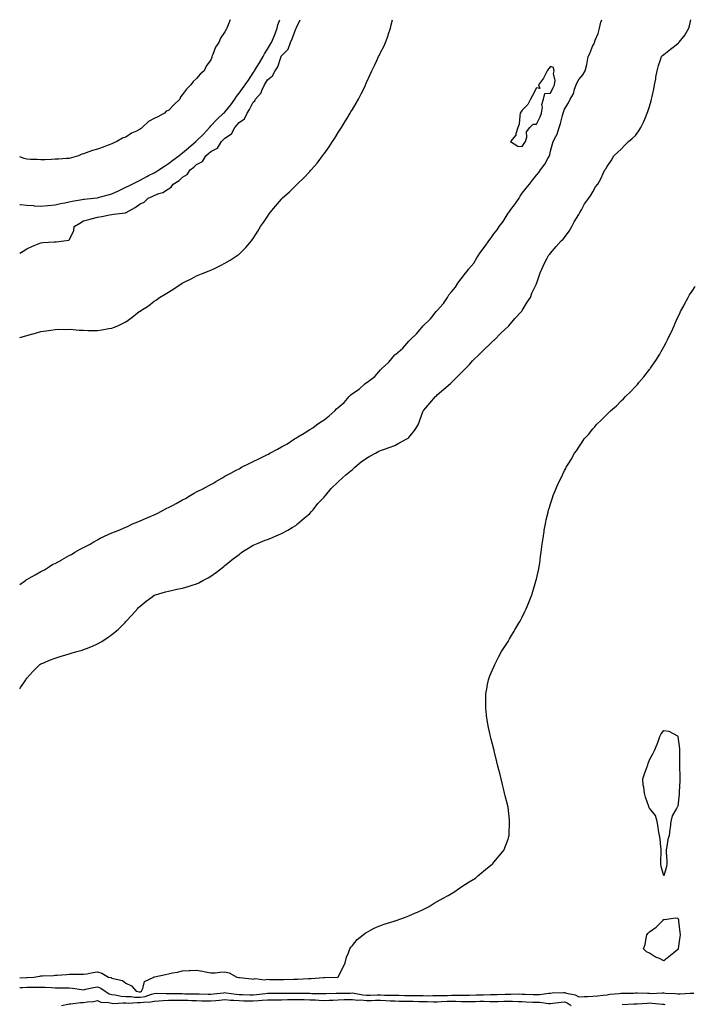
# Model space of a CAD drawing. Units: inches. Extents: x 1037123 to 1039763, y 7239818 to 7242458.
# Drawn here: x 1037123 to 1037599, y 7241763 to 7242458 of the extents above; entities that cross this region are included whole.
import ezdxf

# ---------------------------------------------------------------- set-up
doc = ezdxf.new("R2010")
doc.units = ezdxf.units.IN
doc.header["$MEASUREMENT"] = 0
doc.layers.add('Contour_10377239', color=7, linetype='Continuous', true_color=0xe46aab)

msp = doc.modelspace()

# ---------------------------------------------------------------- linework, layer by layer
at = {"layer": 'Contour_10377239'}
for points in [[(1037123, 7242327.55, 3061), (1037123.54, 7242327.41, 3061), (1037128.05, 7242327.03, 3061), (1037132.84, 7242326.71, 3061), (1037133.28, 7242326.68, 3061), (1037138.05, 7242326.37, 3061), (1037142.97, 7242326.84, 3061), (1037143.11, 7242326.85, 3061), (1037148.05, 7242327.34, 3061), (1037151.82, 7242328.14, 3061), (1037154.91, 7242328.77, 3061), (1037158.05, 7242329.43, 3061), (1037160.12, 7242329.84, 3061), (1037167.21, 7242331.08, 3061), (1037168.05, 7242331.24, 3061), (1037168.67, 7242331.3, 3061), (1037175.12, 7242331.92, 3061), (1037177.76, 7242332.2, 3061), (1037178.05, 7242332.24, 3061), (1037178.5, 7242332.37, 3061), (1037185.61, 7242334.36, 3061), (1037188.05, 7242335.05, 3061), (1037192.85, 7242337.12, 3061), (1037193.66, 7242337.54, 3061), (1037198.05, 7242339.67, 3061), (1037199.55, 7242340.42, 3061), (1037202.5, 7242341.92, 3061), (1037206.14, 7242343.84, 3061), (1037208.05, 7242344.8, 3061), (1037212.74, 7242347.23, 3061), (1037214.03, 7242347.9, 3061), (1037218.05, 7242349.97, 3061), (1037219.28, 7242350.68, 3061), (1037221.23, 7242351.92, 3061), (1037225.35, 7242354.62, 3061), (1037228.05, 7242356.41, 3061), (1037231.16, 7242358.82, 3061), (1037235.39, 7242361.92, 3061), (1037236.9, 7242363.07, 3061), (1037238.05, 7242363.87, 3061), (1037242.37, 7242367.6, 3061), (1037247.52, 7242371.92, 3061), (1037247.78, 7242372.19, 3061), (1037248.05, 7242372.42, 3061), (1037252.78, 7242377.19, 3061), (1037257.19, 7242381.92, 3061), (1037257.54, 7242382.42, 3061), (1037258.05, 7242382.96, 3061), (1037262.41, 7242387.57, 3061), (1037267.11, 7242391.92, 3061), (1037267.6, 7242392.38, 3061), (1037268.05, 7242392.76, 3061), (1037272.15, 7242397.82, 3061), (1037275, 7242401.92, 3061), (1037276.16, 7242403.81, 3061), (1037278.05, 7242406.07, 3061), (1037280.51, 7242409.46, 3061), (1037282.27, 7242411.92, 3061), (1037284.69, 7242415.28, 3061), (1037288.05, 7242420.37, 3061), (1037288.66, 7242421.31, 3061), (1037289.01, 7242421.92, 3061), (1037290.43, 7242424.3, 3061), (1037292.39, 7242427.58, 3061), (1037295.02, 7242431.92, 3061), (1037296.06, 7242433.91, 3061), (1037298.05, 7242437.07, 3061), (1037299.85, 7242440.12, 3061), (1037300.86, 7242441.92, 3061), (1037302.99, 7242446.86, 3061), (1037303.03, 7242446.94, 3061), (1037304.94, 7242451.92, 3061), (1037305.51, 7242454.46, 3061), (1037306.79, 7242458, 3061)], [(1037123, 7242233.5, 3059), (1037125.69, 7242234.29, 3059), (1037128.05, 7242235.09, 3059), (1037132.37, 7242236.23, 3059), (1037133.46, 7242236.51, 3059), (1037138.05, 7242237.77, 3059), (1037141.62, 7242238.34, 3059), (1037144.94, 7242238.8, 3059), (1037148.05, 7242239.3, 3059), (1037150.59, 7242239.39, 3059), (1037155.41, 7242239.28, 3059), (1037158.05, 7242239.36, 3059), (1037160.75, 7242239.22, 3059), (1037164.96, 7242238.84, 3059), (1037168.05, 7242238.7, 3059), (1037171.35, 7242238.63, 3059), (1037174.67, 7242238.54, 3059), (1037178.05, 7242238.47, 3059), (1037181.08, 7242238.89, 3059), (1037185.96, 7242239.83, 3059), (1037188.05, 7242240.14, 3059), (1037189.38, 7242240.6, 3059), (1037192.27, 7242241.92, 3059), (1037196.23, 7242243.73, 3059), (1037198.05, 7242244.76, 3059), (1037202.31, 7242247.66, 3059), (1037207.54, 7242251.92, 3059), (1037207.84, 7242252.13, 3059), (1037208.05, 7242252.28, 3059), (1037209.1, 7242252.97, 3059), (1037213.93, 7242256.05, 3059), (1037218.05, 7242259.13, 3059), (1037219.71, 7242260.26, 3059), (1037221.76, 7242261.92, 3059), (1037225.8, 7242264.17, 3059), (1037228.05, 7242265.68, 3059), (1037231.96, 7242268, 3059), (1037237.91, 7242271.92, 3059), (1037238.01, 7242271.97, 3059), (1037238.05, 7242272, 3059), (1037238.21, 7242272.08, 3059), (1037244.65, 7242275.31, 3059), (1037248.05, 7242277.03, 3059), (1037251.49, 7242278.47, 3059), (1037256.9, 7242280.76, 3059), (1037258.05, 7242281.25, 3059), (1037258.52, 7242281.44, 3059), (1037259.61, 7242281.92, 3059), (1037265.39, 7242284.59, 3059), (1037268.05, 7242285.97, 3059), (1037271.82, 7242288.16, 3059), (1037277.44, 7242291.92, 3059), (1037277.78, 7242292.19, 3059), (1037278.05, 7242292.46, 3059), (1037282.76, 7242297.21, 3059), (1037286.9, 7242301.92, 3059), (1037287.37, 7242302.59, 3059), (1037288.05, 7242303.6, 3059), (1037291.31, 7242308.66, 3059), (1037293.26, 7242311.92, 3059), (1037295.22, 7242314.75, 3059), (1037298.05, 7242319.1, 3059), (1037299.18, 7242320.8, 3059), (1037299.87, 7242321.92, 3059), (1037303.77, 7242326.21, 3059), (1037308.05, 7242331.34, 3059), (1037308.3, 7242331.66, 3059), (1037308.52, 7242331.92, 3059), (1037313.54, 7242336.42, 3059), (1037318.05, 7242340.96, 3059), (1037318.54, 7242341.44, 3059), (1037318.95, 7242341.92, 3059), (1037323.75, 7242346.23, 3059), (1037328.05, 7242350.85, 3059), (1037328.58, 7242351.4, 3059), (1037328.97, 7242351.92, 3059), (1037333.17, 7242356.8, 3059), (1037333.83, 7242357.7, 3059), (1037337.03, 7242361.92, 3059), (1037337.46, 7242362.5, 3059), (1037338.05, 7242363.33, 3059), (1037341.66, 7242368.31, 3059), (1037343.99, 7242371.92, 3059), (1037345.59, 7242374.37, 3059), (1037348.05, 7242378.41, 3059), (1037349.48, 7242380.5, 3059), (1037350.32, 7242381.92, 3059), (1037353.32, 7242386.65, 3059), (1037354.1, 7242387.97, 3059), (1037356.47, 7242391.92, 3059), (1037357.05, 7242392.93, 3059), (1037358.05, 7242394.69, 3059), (1037360.86, 7242399.12, 3059), (1037362.5, 7242401.92, 3059), (1037364.36, 7242405.62, 3059), (1037366.82, 7242410.69, 3059), (1037367.42, 7242411.92, 3059), (1037367.58, 7242412.39, 3059), (1037368.05, 7242413.58, 3059), (1037370.65, 7242419.32, 3059), (1037371.9, 7242421.92, 3059), (1037373.89, 7242426.09, 3059), (1037375.37, 7242429.24, 3059), (1037376.64, 7242431.92, 3059), (1037377.13, 7242432.84, 3059), (1037378.05, 7242434.82, 3059), (1037380.47, 7242439.5, 3059), (1037381.47, 7242441.92, 3059), (1037383.25, 7242446.73, 3059), (1037383.38, 7242447.25, 3059), (1037384.89, 7242451.92, 3059), (1037385.57, 7242454.39, 3059), (1037386.43, 7242458, 3059)], [(1037123, 7242059.17, 3058), (1037127.07, 7242061.92, 3058), (1037127.62, 7242062.36, 3058), (1037128.05, 7242062.61, 3058), (1037129.69, 7242063.56, 3058), (1037133.91, 7242066.06, 3058), (1037138.05, 7242068.34, 3058), (1037140.43, 7242069.54, 3058), (1037144.09, 7242071.92, 3058), (1037146.53, 7242073.44, 3058), (1037148.05, 7242074.09, 3058), (1037152.85, 7242076.71, 3058), (1037153.11, 7242076.86, 3058), (1037158.05, 7242079.56, 3058), (1037159.61, 7242080.36, 3058), (1037162, 7242081.92, 3058), (1037165.8, 7242084.16, 3058), (1037168.05, 7242085.21, 3058), (1037172.44, 7242087.54, 3058), (1037175.45, 7242089.33, 3058), (1037178.05, 7242090.83, 3058), (1037178.79, 7242091.18, 3058), (1037179.98, 7242091.92, 3058), (1037185.43, 7242094.54, 3058), (1037188.05, 7242095.55, 3058), (1037192.6, 7242097.36, 3058), (1037194.24, 7242098.12, 3058), (1037198.05, 7242099.77, 3058), (1037199.61, 7242100.36, 3058), (1037202.66, 7242101.92, 3058), (1037206.43, 7242103.54, 3058), (1037208.05, 7242104.2, 3058), (1037211.88, 7242105.74, 3058), (1037213.58, 7242106.38, 3058), (1037218.05, 7242108.37, 3058), (1037220.53, 7242109.45, 3058), (1037224.85, 7242111.92, 3058), (1037226.96, 7242113.01, 3058), (1037228.05, 7242113.53, 3058), (1037231.39, 7242115.26, 3058), (1037233.62, 7242116.36, 3058), (1037238.05, 7242118.88, 3058), (1037240.06, 7242119.92, 3058), (1037243.34, 7242121.92, 3058), (1037246.35, 7242123.61, 3058), (1037248.05, 7242124.55, 3058), (1037252.91, 7242127.06, 3058), (1037253.54, 7242127.41, 3058), (1037258.05, 7242129.88, 3058), (1037259.42, 7242130.56, 3058), (1037261.59, 7242131.92, 3058), (1037265.73, 7242134.25, 3058), (1037268.05, 7242135.56, 3058), (1037272.23, 7242137.75, 3058), (1037275.94, 7242139.81, 3058), (1037278.05, 7242140.96, 3058), (1037278.69, 7242141.27, 3058), (1037279.77, 7242141.92, 3058), (1037285.26, 7242144.7, 3058), (1037288.05, 7242146.08, 3058), (1037292.03, 7242147.94, 3058), (1037296.17, 7242150.04, 3058), (1037298.05, 7242150.97, 3058), (1037298.69, 7242151.29, 3058), (1037299.67, 7242151.92, 3058), (1037305.14, 7242154.83, 3058), (1037308.05, 7242156.34, 3058), (1037311.68, 7242158.29, 3058), (1037317.15, 7242161.92, 3058), (1037317.7, 7242162.28, 3058), (1037318.05, 7242162.47, 3058), (1037319.48, 7242163.34, 3058), (1037323.93, 7242166.04, 3058), (1037328.05, 7242168.7, 3058), (1037330.08, 7242169.88, 3058), (1037332.72, 7242171.92, 3058), (1037335.86, 7242174.1, 3058), (1037338.05, 7242175.56, 3058), (1037341.78, 7242178.2, 3058), (1037345.63, 7242181.92, 3058), (1037346.84, 7242183.13, 3058), (1037348.05, 7242184.18, 3058), (1037352.19, 7242187.79, 3058), (1037355.73, 7242191.92, 3058), (1037356.88, 7242193.1, 3058), (1037358.05, 7242194.02, 3058), (1037362.85, 7242197.13, 3058), (1037366.9, 7242200.77, 3058), (1037368.05, 7242201.78, 3058), (1037368.13, 7242201.84, 3058), (1037368.21, 7242201.92, 3058), (1037373.83, 7242206.15, 3058), (1037378.05, 7242210.86, 3058), (1037378.6, 7242211.36, 3058), (1037379.07, 7242211.92, 3058), (1037383.81, 7242216.16, 3058), (1037388.05, 7242221.26, 3058), (1037388.4, 7242221.58, 3058), (1037388.67, 7242221.92, 3058), (1037393.79, 7242226.17, 3058), (1037398.05, 7242231.07, 3058), (1037398.5, 7242231.48, 3058), (1037398.85, 7242231.92, 3058), (1037403.58, 7242236.4, 3058), (1037408.05, 7242241.88, 3058), (1037408.09, 7242241.92, 3058), (1037413.17, 7242246.79, 3058), (1037414.14, 7242248, 3058), (1037417.35, 7242251.92, 3058), (1037417.66, 7242252.31, 3058), (1037418.05, 7242252.68, 3058), (1037422.37, 7242257.6, 3058), (1037425.16, 7242261.92, 3058), (1037426.31, 7242263.65, 3058), (1037428.05, 7242265.85, 3058), (1037430.86, 7242269.11, 3058), (1037432.62, 7242271.92, 3058), (1037434.91, 7242275.06, 3058), (1037438.05, 7242279.13, 3058), (1037439.38, 7242280.59, 3058), (1037440.16, 7242281.92, 3058), (1037443.83, 7242286.14, 3058), (1037446.1, 7242289.96, 3058), (1037447.35, 7242291.92, 3058), (1037447.6, 7242292.37, 3058), (1037448.05, 7242293.25, 3058), (1037451.88, 7242298.08, 3058), (1037454.42, 7242301.92, 3058), (1037456.12, 7242303.85, 3058), (1037458.05, 7242306.88, 3058), (1037460.39, 7242309.58, 3058), (1037461.86, 7242311.92, 3058), (1037464.5, 7242315.47, 3058), (1037468.05, 7242321.29, 3058), (1037468.34, 7242321.63, 3058), (1037468.52, 7242321.92, 3058), (1037470.02, 7242323.89, 3058), (1037472.66, 7242327.31, 3058), (1037475.86, 7242331.92, 3058), (1037476.66, 7242333.3, 3058), (1037478.05, 7242335.4, 3058), (1037480.94, 7242339.03, 3058), (1037483.21, 7242341.92, 3058), (1037485.35, 7242344.61, 3058), (1037488.05, 7242348.19, 3058), (1037489.75, 7242350.21, 3058), (1037491.04, 7242351.92, 3058), (1037493.99, 7242355.98, 3058), (1037496.16, 7242360.04, 3058), (1037497.27, 7242361.92, 3058), (1037497.48, 7242362.49, 3058), (1037498.05, 7242365.15, 3058), (1037499.53, 7242370.44, 3058), (1037499.98, 7242371.92, 3058), (1037501.74, 7242375.62, 3058), (1037502.72, 7242377.26, 3058), (1037504.18, 7242381.92, 3058), (1037505.16, 7242384.8, 3058), (1037506.59, 7242390.46, 3058), (1037507.03, 7242391.92, 3058), (1037507.31, 7242392.66, 3058), (1037508.05, 7242394.85, 3058), (1037510.78, 7242399.19, 3058), (1037511.88, 7242401.92, 3058), (1037514.22, 7242405.74, 3058), (1037514.98, 7242408.84, 3058), (1037516.16, 7242411.92, 3058), (1037516.72, 7242413.26, 3058), (1037518.05, 7242415.79, 3058), (1037521, 7242418.96, 3058), (1037522.58, 7242421.92, 3058), (1037523.66, 7242426.32, 3058), (1037523.85, 7242427.73, 3058), (1037524.73, 7242431.92, 3058), (1037525.8, 7242434.18, 3058), (1037528.05, 7242439.76, 3058), (1037528.91, 7242441.05, 3058), (1037529.16, 7242441.92, 3058), (1037529.71, 7242443.58, 3058), (1037531.74, 7242448.24, 3058), (1037532.64, 7242451.92, 3058), (1037533.66, 7242456.32, 3058), (1037534.34, 7242458, 3058)], [(1037123, 7241985.58, 3057), (1037123.58, 7241986.39, 3057), (1037125.84, 7241989.72, 3057), (1037127.37, 7241991.92, 3057), (1037127.62, 7241992.34, 3057), (1037128.05, 7241992.99, 3057), (1037132.27, 7241997.71, 3057), (1037136.51, 7242001.92, 3057), (1037137.29, 7242002.68, 3057), (1037138.05, 7242003.15, 3057), (1037140.12, 7242003.98, 3057), (1037144.16, 7242005.8, 3057), (1037148.05, 7242007.14, 3057), (1037151.66, 7242008.31, 3057), (1037155.65, 7242009.51, 3057), (1037158.05, 7242010.27, 3057), (1037159.34, 7242010.64, 3057), (1037163.3, 7242011.92, 3057), (1037167.07, 7242012.9, 3057), (1037168.05, 7242013.19, 3057), (1037170.16, 7242014.03, 3057), (1037174.42, 7242015.56, 3057), (1037178.05, 7242017.25, 3057), (1037181.1, 7242018.88, 3057), (1037185.47, 7242021.92, 3057), (1037187.01, 7242022.96, 3057), (1037188.05, 7242023.79, 3057), (1037192.52, 7242027.46, 3057), (1037197.13, 7242031.92, 3057), (1037197.58, 7242032.4, 3057), (1037198.05, 7242032.96, 3057), (1037202.33, 7242037.64, 3057), (1037206.16, 7242041.92, 3057), (1037207.05, 7242042.91, 3057), (1037208.05, 7242043.95, 3057), (1037212.46, 7242047.51, 3057), (1037216.62, 7242050.49, 3057), (1037218.05, 7242051.54, 3057), (1037218.3, 7242051.67, 3057), (1037218.95, 7242051.92, 3057), (1037225.96, 7242054.02, 3057), (1037228.05, 7242054.47, 3057), (1037231.27, 7242055.13, 3057), (1037234.14, 7242055.83, 3057), (1037238.05, 7242056.57, 3057), (1037242.09, 7242057.87, 3057), (1037244.83, 7242058.7, 3057), (1037248.05, 7242059.7, 3057), (1037249.53, 7242060.44, 3057), (1037252.31, 7242061.92, 3057), (1037256.08, 7242063.9, 3057), (1037258.05, 7242064.96, 3057), (1037262.05, 7242067.92, 3057), (1037267.21, 7242071.92, 3057), (1037267.68, 7242072.29, 3057), (1037268.05, 7242072.55, 3057), (1037271.23, 7242075.1, 3057), (1037273.25, 7242076.72, 3057), (1037278.05, 7242080.48, 3057), (1037278.87, 7242081.1, 3057), (1037279.92, 7242081.92, 3057), (1037284.83, 7242085.13, 3057), (1037288.05, 7242086.92, 3057), (1037291.59, 7242088.38, 3057), (1037296.55, 7242090.41, 3057), (1037298.05, 7242091.03, 3057), (1037298.71, 7242091.27, 3057), (1037300.34, 7242091.92, 3057), (1037305.8, 7242094.16, 3057), (1037308.05, 7242095.2, 3057), (1037312.37, 7242097.61, 3057), (1037315.51, 7242099.38, 3057), (1037318.05, 7242100.8, 3057), (1037318.66, 7242101.3, 3057), (1037319.38, 7242101.92, 3057), (1037323.93, 7242106.04, 3057), (1037328.05, 7242109.38, 3057), (1037329.28, 7242110.69, 3057), (1037330.41, 7242111.92, 3057), (1037333.67, 7242116.29, 3057), (1037338.05, 7242120.92, 3057), (1037338.52, 7242121.45, 3057), (1037338.99, 7242121.92, 3057), (1037343.07, 7242126.9, 3057), (1037348.05, 7242131.71, 3057), (1037348.15, 7242131.81, 3057), (1037348.28, 7242131.92, 3057), (1037353.36, 7242136.62, 3057), (1037358.05, 7242140.37, 3057), (1037358.87, 7242141.11, 3057), (1037359.85, 7242141.92, 3057), (1037364.26, 7242145.71, 3057), (1037368.05, 7242148.27, 3057), (1037370.3, 7242149.68, 3057), (1037374.3, 7242151.92, 3057), (1037376.7, 7242153.27, 3057), (1037378.05, 7242153.74, 3057), (1037380.88, 7242154.75, 3057), (1037384.01, 7242155.97, 3057), (1037388.05, 7242157.28, 3057), (1037391, 7242158.97, 3057), (1037396.49, 7242161.92, 3057), (1037397.42, 7242162.54, 3057), (1037398.05, 7242163.04, 3057), (1037401.94, 7242168.02, 3057), (1037404.51, 7242171.92, 3057), (1037405.43, 7242174.55, 3057), (1037408.05, 7242181.8, 3057), (1037408.09, 7242181.89, 3057), (1037408.11, 7242181.92, 3057), (1037408.46, 7242182.33, 3057), (1037412.68, 7242187.28, 3057), (1037416.9, 7242191.92, 3057), (1037417.48, 7242192.49, 3057), (1037418.05, 7242193.05, 3057), (1037422.76, 7242197.22, 3057), (1037427.29, 7242201.16, 3057), (1037428.05, 7242201.82, 3057), (1037428.11, 7242201.86, 3057), (1037428.17, 7242201.92, 3057), (1037433.13, 7242206.83, 3057), (1037438.05, 7242211.75, 3057), (1037438.13, 7242211.83, 3057), (1037438.23, 7242211.92, 3057), (1037440.75, 7242214.62, 3057), (1037442.97, 7242217, 3057), (1037447.84, 7242221.92, 3057), (1037447.93, 7242222.04, 3057), (1037448.05, 7242222.14, 3057), (1037453.03, 7242226.93, 3057), (1037453.44, 7242227.3, 3057), (1037458.05, 7242231.6, 3057), (1037458.23, 7242231.75, 3057), (1037458.4, 7242231.92, 3057), (1037463.21, 7242236.77, 3057), (1037468.05, 7242241.4, 3057), (1037468.32, 7242241.65, 3057), (1037468.64, 7242241.92, 3057), (1037471.96, 7242245.84, 3057), (1037472.95, 7242247.01, 3057), (1037477.58, 7242251.92, 3057), (1037477.76, 7242252.22, 3057), (1037478.05, 7242252.73, 3057), (1037481.47, 7242258.49, 3057), (1037483.85, 7242261.92, 3057), (1037484.98, 7242265, 3057), (1037488.05, 7242271.56, 3057), (1037488.17, 7242271.81, 3057), (1037488.23, 7242271.92, 3057), (1037488.32, 7242272.19, 3057), (1037490.76, 7242279.21, 3057), (1037491.92, 7242281.92, 3057), (1037493.89, 7242286.08, 3057), (1037495.76, 7242289.63, 3057), (1037496.92, 7242291.92, 3057), (1037497.48, 7242292.5, 3057), (1037498.05, 7242293.21, 3057), (1037502.09, 7242297.87, 3057), (1037505.69, 7242301.92, 3057), (1037506.92, 7242303.06, 3057), (1037508.05, 7242304.2, 3057), (1037511.19, 7242308.78, 3057), (1037513.15, 7242311.92, 3057), (1037514.77, 7242315.21, 3057), (1037518.05, 7242320.4, 3057), (1037518.56, 7242321.4, 3057), (1037518.87, 7242321.92, 3057), (1037519.94, 7242323.82, 3057), (1037522.03, 7242327.93, 3057), (1037525.1, 7242331.92, 3057), (1037526.25, 7242333.72, 3057), (1037528.05, 7242336.42, 3057), (1037529.96, 7242340.01, 3057), (1037531.6, 7242341.92, 3057), (1037533.79, 7242346.19, 3057), (1037535.04, 7242348.92, 3057), (1037536.49, 7242351.92, 3057), (1037537.19, 7242352.77, 3057), (1037538.05, 7242354.38, 3057), (1037541.12, 7242358.86, 3057), (1037542.87, 7242361.92, 3057), (1037545.57, 7242364.4, 3057), (1037548.05, 7242366.58, 3057), (1037550.67, 7242369.3, 3057), (1037553.13, 7242371.92, 3057), (1037555.82, 7242374.15, 3057), (1037558.05, 7242376.28, 3057), (1037560.41, 7242379.55, 3057), (1037561.84, 7242381.92, 3057), (1037563.89, 7242386.08, 3057), (1037565.12, 7242388.99, 3057), (1037566.45, 7242391.92, 3057), (1037566.88, 7242393.09, 3057), (1037568.05, 7242396.73, 3057), (1037569.18, 7242400.79, 3057), (1037569.46, 7242401.92, 3057), (1037569.83, 7242403.71, 3057), (1037570.96, 7242409.02, 3057), (1037571.57, 7242411.92, 3057), (1037572.39, 7242416.25, 3057), (1037572.58, 7242417.38, 3057), (1037573.46, 7242421.92, 3057), (1037574.4, 7242425.57, 3057), (1037575.8, 7242429.68, 3057), (1037576.47, 7242431.92, 3057), (1037577.15, 7242432.82, 3057), (1037578.05, 7242433.52, 3057), (1037582.82, 7242437.15, 3057), (1037584.77, 7242438.64, 3057), (1037588.05, 7242441.14, 3057), (1037588.44, 7242441.53, 3057), (1037588.79, 7242441.92, 3057), (1037592.46, 7242446.34, 3057), (1037593.01, 7242446.96, 3057), (1037595.9, 7242451.92, 3057), (1037596.33, 7242453.64, 3057), (1037597.18, 7242458, 3057)], [(1037123, 7242293.24, 3060), (1037125.35, 7242294.62, 3060), (1037128.05, 7242296.11, 3060), (1037132, 7242297.98, 3060), (1037135.63, 7242299.49, 3060), (1037138.05, 7242300.55, 3060), (1037139.38, 7242300.59, 3060), (1037147.29, 7242301.17, 3060), (1037148.05, 7242301.19, 3060), (1037148.75, 7242301.22, 3060), (1037154.24, 7242301.92, 3060), (1037157.74, 7242302.23, 3060), (1037158.05, 7242302.47, 3060), (1037161.17, 7242308.8, 3060), (1037161.57, 7242311.92, 3060), (1037165.59, 7242314.39, 3060), (1037168.05, 7242315.86, 3060), (1037172.8, 7242317.17, 3060), (1037173.46, 7242317.32, 3060), (1037178.05, 7242318.49, 3060), (1037181.02, 7242318.95, 3060), (1037186.39, 7242320.26, 3060), (1037188.05, 7242320.55, 3060), (1037189.38, 7242320.59, 3060), (1037197.87, 7242321.73, 3060), (1037198.05, 7242321.74, 3060), (1037198.15, 7242321.81, 3060), (1037198.23, 7242321.92, 3060), (1037204.59, 7242325.38, 3060), (1037208.05, 7242327.92, 3060), (1037210.9, 7242329.08, 3060), (1037213.67, 7242331.92, 3060), (1037216.72, 7242333.25, 3060), (1037218.05, 7242333.94, 3060), (1037221.41, 7242335.29, 3060), (1037224.05, 7242335.93, 3060), (1037228.05, 7242338.66, 3060), (1037230.12, 7242339.84, 3060), (1037231.53, 7242341.92, 3060), (1037235.57, 7242344.4, 3060), (1037238.05, 7242346.69, 3060), (1037241.39, 7242348.58, 3060), (1037243.48, 7242351.92, 3060), (1037246.12, 7242353.85, 3060), (1037248.05, 7242355.67, 3060), (1037252.07, 7242357.91, 3060), (1037254.5, 7242361.92, 3060), (1037256.45, 7242363.51, 3060), (1037258.05, 7242364.92, 3060), (1037262.66, 7242367.31, 3060), (1037265.69, 7242371.92, 3060), (1037266.84, 7242373.12, 3060), (1037268.05, 7242374.37, 3060), (1037272.64, 7242377.32, 3060), (1037275, 7242381.92, 3060), (1037276.47, 7242383.5, 3060), (1037278.05, 7242385.33, 3060), (1037281.96, 7242388.01, 3060), (1037283.71, 7242391.92, 3060), (1037285.41, 7242394.56, 3060), (1037288.05, 7242399.86, 3060), (1037289.24, 7242400.74, 3060), (1037289.73, 7242401.92, 3060), (1037293.58, 7242406.39, 3060), (1037294.05, 7242407.92, 3060), (1037295.9, 7242411.92, 3060), (1037296.72, 7242413.25, 3060), (1037298.05, 7242415.6, 3060), (1037301.59, 7242418.38, 3060), (1037303.44, 7242421.92, 3060), (1037305.32, 7242424.65, 3060), (1037307.48, 7242431.34, 3060), (1037307.74, 7242431.92, 3060), (1037307.85, 7242432.13, 3060), (1037308.05, 7242432.49, 3060), (1037312.7, 7242437.27, 3060), (1037314.38, 7242441.92, 3060), (1037315.45, 7242444.51, 3060), (1037318.05, 7242451.45, 3060), (1037318.28, 7242451.69, 3060), (1037318.36, 7242451.92, 3060), (1037318.56, 7242452.43, 3060), (1037321.08, 7242458, 3060)], [(1037271.82, 7242458, 3061), (1037270.41, 7242454.29, 3061), (1037269.26, 7242451.92, 3061), (1037268.81, 7242451.15, 3061), (1037268.05, 7242449.32, 3061), (1037264.89, 7242445.07, 3061), (1037263.81, 7242441.92, 3061), (1037261.31, 7242438.66, 3061), (1037259.57, 7242433.44, 3061), (1037258.87, 7242431.92, 3061), (1037258.67, 7242431.3, 3061), (1037258.05, 7242429.69, 3061), (1037254.85, 7242425.11, 3061), (1037253.28, 7242421.92, 3061), (1037250.55, 7242419.43, 3061), (1037248.05, 7242416.42, 3061), (1037245.61, 7242414.35, 3061), (1037243.95, 7242411.92, 3061), (1037240.94, 7242409.03, 3061), (1037238.05, 7242405.18, 3061), (1037236.53, 7242403.44, 3061), (1037236.08, 7242401.92, 3061), (1037232.03, 7242397.94, 3061), (1037228.05, 7242393.95, 3061), (1037226.53, 7242393.44, 3061), (1037225.26, 7242391.92, 3061), (1037220.59, 7242389.38, 3061), (1037218.05, 7242388.28, 3061), (1037213.91, 7242386.06, 3061), (1037209.65, 7242381.92, 3061), (1037208.85, 7242381.12, 3061), (1037208.05, 7242380.67, 3061), (1037205.49, 7242379.36, 3061), (1037202.11, 7242377.86, 3061), (1037198.05, 7242375.11, 3061), (1037195.75, 7242374.23, 3061), (1037191.6, 7242371.92, 3061), (1037189.09, 7242370.88, 3061), (1037188.05, 7242370.43, 3061), (1037185.61, 7242369.49, 3061), (1037181.9, 7242368.06, 3061), (1037178.05, 7242366.55, 3061), (1037174.42, 7242365.56, 3061), (1037170.04, 7242363.9, 3061), (1037168.05, 7242363.27, 3061), (1037167, 7242362.98, 3061), (1037164.61, 7242361.92, 3061), (1037159.55, 7242360.42, 3061), (1037158.05, 7242360.07, 3061)], [(1037158.05, 7242360.07, 3061), (1037156.08, 7242359.95, 3061), (1037150.39, 7242359.58, 3061), (1037148.05, 7242359.42, 3061), (1037145.49, 7242359.36, 3061), (1037140.82, 7242359.15, 3061), (1037138.05, 7242359.08, 3061), (1037135.34, 7242359.2, 3061), (1037130.61, 7242359.37, 3061), (1037128.05, 7242359.48, 3061), (1037126.14, 7242360.01, 3061), (1037123, 7242361.1, 3061)], [(1037123, 7241781.36, 3056), (1037127.8, 7241781.67, 3056), (1037128.05, 7241781.68, 3056), (1037128.28, 7241781.69, 3056), (1037132.93, 7241781.92, 3056), (1037137.29, 7241782.69, 3056), (1037138.05, 7241782.87, 3056), (1037139.1, 7241782.96, 3056), (1037146.8, 7241783.17, 3056), (1037148.05, 7241783.32, 3056), (1037149.55, 7241783.42, 3056), (1037156.06, 7241783.91, 3056), (1037158.05, 7241784.06, 3056), (1037160.24, 7241784.1, 3056), (1037166.02, 7241783.96, 3056), (1037168.05, 7241784.01, 3056), (1037170.45, 7241784.31, 3056), (1037174.73, 7241785.25, 3056), (1037178.05, 7241785.58, 3056), (1037180.94, 7241784.82, 3056), (1037185.71, 7241781.92, 3056), (1037187.68, 7241781.56, 3056), (1037188.05, 7241781.3, 3056), (1037189.09, 7241780.88, 3056), (1037195.61, 7241779.48, 3056), (1037198.05, 7241777.65, 3056), (1037201.98, 7241775.86, 3056), (1037205.26, 7241771.92, 3056), (1037207.76, 7241771.62, 3056), (1037208.05, 7241771.61, 3056), (1037208.32, 7241771.66, 3056), (1037209.05, 7241771.92, 3056), (1037210.12, 7241773.99, 3056), (1037211.23, 7241778.75, 3056), (1037217.87, 7241781.92, 3056), (1037217.95, 7241782.03, 3056), (1037218.05, 7241782.1, 3056), (1037218.28, 7241782.14, 3056), (1037226.12, 7241783.84, 3056), (1037228.05, 7241784.32, 3056), (1037231.08, 7241784.95, 3056), (1037234.46, 7241785.51, 3056), (1037238.05, 7241786.31, 3056), (1037242.72, 7241786.59, 3056), (1037243.38, 7241786.59, 3056), (1037248.05, 7241786.91, 3056), (1037252.23, 7241786.1, 3056), (1037254.34, 7241785.63, 3056), (1037258.05, 7241784.86, 3056), (1037261.1, 7241784.97, 3056), (1037264.44, 7241785.53, 3056), (1037268.05, 7241785.63, 3056), (1037271.12, 7241785, 3056), (1037276.51, 7241781.92, 3056), (1037277.87, 7241781.73, 3056), (1037278.05, 7241781.66, 3056), (1037278.36, 7241781.62, 3056), (1037286.86, 7241780.73, 3056), (1037288.05, 7241780.54, 3056), (1037289.12, 7241780.86, 3056), (1037296.25, 7241780.13, 3056), (1037298.05, 7241780.41, 3056), (1037299.59, 7241780.38, 3056), (1037306.41, 7241780.28, 3056), (1037308.05, 7241780.25, 3056), (1037309.69, 7241780.28, 3056), (1037316.59, 7241780.46, 3056), (1037318.05, 7241780.48, 3056), (1037319.46, 7241780.51, 3056), (1037327, 7241780.88, 3056), (1037328.05, 7241780.89, 3056), (1037329.05, 7241780.91, 3056), (1037337.72, 7241781.6, 3056), (1037338.05, 7241781.61, 3056), (1037338.34, 7241781.62, 3056), (1037347.72, 7241781.92, 3056), (1037347.97, 7241782.01, 3056), (1037348.05, 7241782.08, 3056), (1037351.37, 7241788.59, 3056), (1037352.95, 7241791.92, 3056), (1037353.99, 7241795.99, 3056), (1037355.28, 7241799.16, 3056), (1037356.19, 7241801.92, 3056), (1037356.94, 7241803.03, 3056), (1037358.05, 7241804.22, 3056), (1037361.47, 7241808.5, 3056), (1037365.75, 7241811.92, 3056), (1037367.03, 7241812.95, 3056), (1037368.05, 7241813.55, 3056), (1037371.45, 7241815.31, 3056), (1037373.5, 7241816.46, 3056), (1037378.05, 7241818.5, 3056), (1037380.59, 7241819.37, 3056), (1037387.64, 7241821.51, 3056), (1037388.05, 7241821.65, 3056), (1037388.26, 7241821.71, 3056), (1037388.95, 7241821.92, 3056), (1037395.69, 7241824.28, 3056), (1037398.05, 7241825.14, 3056), (1037402.68, 7241827.28, 3056), (1037403.97, 7241827.85, 3056), (1037408.05, 7241829.66, 3056), (1037409.51, 7241830.46, 3056), (1037412.35, 7241831.92, 3056), (1037415.92, 7241834.06, 3056), (1037418.05, 7241835.23, 3056), (1037422.25, 7241837.72, 3056), (1037425.82, 7241839.69, 3056), (1037428.05, 7241840.95, 3056), (1037428.67, 7241841.3, 3056), (1037429.79, 7241841.92, 3056), (1037434.61, 7241845.36, 3056), (1037438.05, 7241847.63, 3056), (1037440.67, 7241849.3, 3056), (1037444.98, 7241851.92, 3056), (1037446.62, 7241853.36, 3056), (1037448.05, 7241854.57, 3056), (1037452.07, 7241857.89, 3056), (1037457.13, 7241861.92, 3056), (1037457.54, 7241862.43, 3056), (1037458.05, 7241863.01, 3056), (1037462.11, 7241867.86, 3056), (1037465.28, 7241871.92, 3056), (1037466.04, 7241873.93, 3056), (1037468.05, 7241879.27, 3056), (1037468.71, 7241881.25, 3056), (1037468.91, 7241881.92, 3056), (1037468.91, 7241882.79, 3056), (1037469.14, 7241890.83, 3056), (1037469.14, 7241891.92, 3056), (1037469.03, 7241892.9, 3056), (1037468.05, 7241901.92, 3056), (1037466.08, 7241909.94, 3056), (1037465.59, 7241911.92, 3056), (1037464.87, 7241915.1, 3056), (1037464.2, 7241918.06, 3056), (1037463.28, 7241921.92, 3056), (1037462.19, 7241926.06, 3056), (1037461.55, 7241928.42, 3056), (1037460.61, 7241931.92, 3056), (1037460.12, 7241934, 3056), (1037458.36, 7241941.62, 3056), (1037458.28, 7241941.92, 3056), (1037458.25, 7241942.12, 3056), (1037458.05, 7241942.92, 3056), (1037456.16, 7241950.03, 3056), (1037455.59, 7241951.92, 3056), (1037454.89, 7241955.07, 3056), (1037454.32, 7241958.19, 3056), (1037453.52, 7241961.92, 3056), (1037452.91, 7241966.79, 3056), (1037452.87, 7241967.11, 3056), (1037452.33, 7241971.92, 3056), (1037452.33, 7241976.2, 3056), (1037452.27, 7241977.69, 3056), (1037452.35, 7241981.92, 3056), (1037453.26, 7241986.7, 3056), (1037453.4, 7241987.28, 3056), (1037454.34, 7241991.92, 3056), (1037455.3, 7241994.66, 3056), (1037458.05, 7242000.99, 3056), (1037458.28, 7242001.68, 3056), (1037458.4, 7242001.92, 3056), (1037458.77, 7242002.63, 3056), (1037461.62, 7242008.35, 3056), (1037463.5, 7242011.92, 3056), (1037465.34, 7242014.63, 3056), (1037468.05, 7242018.96, 3056), (1037469.1, 7242020.87, 3056), (1037469.71, 7242021.92, 3056), (1037472.42, 7242026.3, 3056), (1037472.91, 7242027.07, 3056), (1037475.75, 7242031.92, 3056), (1037476.59, 7242033.39, 3056), (1037478.05, 7242036.15, 3056), (1037479.94, 7242040.03, 3056), (1037480.82, 7242041.92, 3056), (1037482.72, 7242046.58, 3056), (1037482.91, 7242047.06, 3056), (1037484.87, 7242051.92, 3056), (1037485.63, 7242054.34, 3056), (1037487.7, 7242061.56, 3056), (1037487.8, 7242061.92, 3056), (1037487.84, 7242062.13, 3056), (1037488.05, 7242063.03, 3056), (1037489.71, 7242070.25, 3056), (1037490.1, 7242071.92, 3056), (1037490.43, 7242074.31, 3056), (1037491.04, 7242078.93, 3056), (1037491.51, 7242081.92, 3056), (1037492, 7242085.86, 3056), (1037492.19, 7242087.77, 3056), (1037492.8, 7242091.92, 3056), (1037493.48, 7242096.49, 3056), (1037493.66, 7242097.54, 3056), (1037494.42, 7242101.92, 3056), (1037495.08, 7242104.9, 3056), (1037496.31, 7242110.19, 3056), (1037496.74, 7242111.92, 3056), (1037497.05, 7242112.92, 3056), (1037498.05, 7242116.11, 3056), (1037499.5, 7242120.48, 3056), (1037499.94, 7242121.92, 3056), (1037501.33, 7242125.21, 3056), (1037502.37, 7242127.6, 3056), (1037504.16, 7242131.92, 3056), (1037505.53, 7242134.44, 3056), (1037508.05, 7242139.57, 3056), (1037508.83, 7242141.14, 3056), (1037509.18, 7242141.92, 3056), (1037511.02, 7242144.88, 3056), (1037512.6, 7242147.38, 3056), (1037515.08, 7242151.92, 3056), (1037516.35, 7242153.61, 3056), (1037518.05, 7242156.14, 3056), (1037520.37, 7242159.59, 3056), (1037521.82, 7242161.92, 3056), (1037524.83, 7242165.15, 3056), (1037528.05, 7242169.04, 3056), (1037529.38, 7242170.59, 3056), (1037530.37, 7242171.92, 3056), (1037534.38, 7242175.59, 3056), (1037538.05, 7242179.34, 3056), (1037539.34, 7242180.63, 3056), (1037540.47, 7242181.92, 3056), (1037544.57, 7242185.4, 3056), (1037548.05, 7242188.8, 3056), (1037549.61, 7242190.36, 3056), (1037551, 7242191.92, 3056), (1037554.63, 7242195.33, 3056), (1037558.05, 7242199.04, 3056), (1037559.44, 7242200.52, 3056), (1037560.55, 7242201.92, 3056), (1037564.09, 7242205.88, 3056), (1037568.05, 7242211, 3056), (1037568.46, 7242211.52, 3056), (1037568.73, 7242211.92, 3056), (1037570.22, 7242214.1, 3056), (1037572.56, 7242217.4, 3056), (1037575.34, 7242221.92, 3056), (1037576.33, 7242223.64, 3056), (1037578.05, 7242226.95, 3056), (1037579.83, 7242230.15, 3056), (1037580.69, 7242231.92, 3056), (1037583.11, 7242236.86, 3056), (1037583.21, 7242237.08, 3056), (1037585.47, 7242241.92, 3056), (1037586.23, 7242243.74, 3056), (1037588.05, 7242247.94, 3056), (1037589.36, 7242250.61, 3056), (1037590.02, 7242251.92, 3056), (1037592.17, 7242256.04, 3056), (1037592.78, 7242257.2, 3056), (1037595.34, 7242261.92, 3056), (1037596.33, 7242263.64, 3056), (1037598.05, 7242266.39, 3056), (1037600.3, 7242269.67, 3056)], [(1037123, 7241774.58, 3055), (1037125.32, 7241774.64, 3055), (1037128.05, 7241774.77, 3055), (1037130.98, 7241774.85, 3055), (1037135.12, 7241774.86, 3055), (1037138.05, 7241774.94, 3055), (1037140.98, 7241774.84, 3055), (1037145.45, 7241774.52, 3055), (1037148.05, 7241774.43, 3055), (1037150.57, 7241774.43, 3055), (1037155.63, 7241774.34, 3055), (1037158.05, 7241774.34, 3055), (1037160.3, 7241774.18, 3055), (1037166.78, 7241773.19, 3055), (1037168.05, 7241773.08, 3055), (1037169.46, 7241773.32, 3055), (1037175.26, 7241774.71, 3055), (1037178.05, 7241775.11, 3055), (1037180.37, 7241774.24, 3055), (1037183.32, 7241771.92, 3055), (1037186.25, 7241770.13, 3055), (1037188.05, 7241769.67, 3055), (1037190.51, 7241769.45, 3055), (1037194.65, 7241768.51, 3055), (1037198.05, 7241768.29, 3055), (1037201.8, 7241768.16, 3055), (1037204.03, 7241767.9, 3055), (1037208.05, 7241767.78, 3055), (1037211.6, 7241768.36, 3055), (1037216.14, 7241770.01, 3055), (1037218.05, 7241770.45, 3055), (1037219.46, 7241770.51, 3055), (1037226.53, 7241770.41, 3055), (1037228.05, 7241770.46, 3055), (1037229.5, 7241770.47, 3055), (1037236.43, 7241770.29, 3055), (1037238.05, 7241770.3, 3055), (1037239.73, 7241770.25, 3055), (1037246.35, 7241770.22, 3055), (1037248.05, 7241770.17, 3055), (1037249.85, 7241770.12, 3055), (1037256.14, 7241770, 3055), (1037258.05, 7241769.95, 3055), (1037259.85, 7241770.12, 3055), (1037267.09, 7241770.95, 3055), (1037268.05, 7241771.05, 3055), (1037269.01, 7241770.96, 3055), (1037275.98, 7241769.85, 3055), (1037278.05, 7241769.67, 3055), (1037280.34, 7241769.63, 3055), (1037285.55, 7241769.42, 3055), (1037288.05, 7241769.37, 3055), (1037290.39, 7241769.58, 3055), (1037296.6, 7241770.46, 3055), (1037298.05, 7241770.61, 3055), (1037299.36, 7241770.6, 3055), (1037306.66, 7241770.52, 3055), (1037308.05, 7241770.52, 3055), (1037309.42, 7241770.55, 3055), (1037316.72, 7241770.59, 3055), (1037318.05, 7241770.62, 3055), (1037319.38, 7241770.59, 3055), (1037326.72, 7241770.58, 3055), (1037328.05, 7241770.55, 3055), (1037329.5, 7241770.48, 3055), (1037336.51, 7241770.39, 3055), (1037338.05, 7241770.3, 3055), (1037339.59, 7241770.39, 3055), (1037346.66, 7241770.54, 3055), (1037348.05, 7241770.61, 3055), (1037349.34, 7241770.63, 3055), (1037356.84, 7241770.71, 3055), (1037358.05, 7241770.73, 3055), (1037359.38, 7241770.6, 3055), (1037365.57, 7241769.45, 3055), (1037368.05, 7241769.25, 3055), (1037370.69, 7241769.28, 3055), (1037375.47, 7241769.35, 3055), (1037378.05, 7241769.37, 3055), (1037380.69, 7241769.28, 3055), (1037385.41, 7241769.28, 3055), (1037388.05, 7241769.18, 3055), (1037390.82, 7241769.14, 3055), (1037395.14, 7241769.02, 3055), (1037398.05, 7241768.98, 3055), (1037401.04, 7241768.92, 3055), (1037405.04, 7241768.91, 3055), (1037408.05, 7241768.86, 3055), (1037411.14, 7241768.83, 3055), (1037415.02, 7241768.9, 3055), (1037418.05, 7241768.87, 3055), (1037420.98, 7241769, 3055), (1037425.22, 7241769.08, 3055), (1037428.05, 7241769.2, 3055), (1037430.82, 7241769.15, 3055), (1037435.39, 7241769.26, 3055), (1037438.05, 7241769.22, 3055), (1037440.71, 7241769.26, 3055), (1037445.53, 7241769.4, 3055), (1037448.05, 7241769.45, 3055), (1037450.53, 7241769.43, 3055), (1037455.71, 7241769.58, 3055), (1037458.05, 7241769.57, 3055), (1037460.32, 7241769.65, 3055), (1037466.02, 7241769.9, 3055), (1037468.05, 7241769.98, 3055), (1037470.04, 7241769.94, 3055), (1037476.16, 7241770.03, 3055), (1037478.05, 7241769.98, 3055), (1037480.06, 7241769.91, 3055), (1037485.9, 7241769.76, 3055), (1037488.05, 7241769.67, 3055), (1037490.28, 7241769.69, 3055), (1037496.8, 7241770.68, 3055), (1037498.05, 7241770.69, 3055), (1037499.18, 7241770.78, 3055), (1037507.15, 7241771.02, 3055), (1037508.05, 7241771.09, 3055), (1037509.34, 7241770.63, 3055), (1037515.55, 7241769.41, 3055), (1037518.05, 7241767.96, 3055), (1037521.76, 7241768.2, 3055), (1037524.3, 7241768.18, 3055), (1037528.05, 7241768.39, 3055), (1037531.23, 7241768.73, 3055), (1037535.37, 7241769.24, 3055), (1037538.05, 7241769.53, 3055), (1037540.08, 7241769.9, 3055), (1037546.47, 7241770.33, 3055), (1037548.05, 7241770.57, 3055), (1037549.34, 7241770.62, 3055), (1037556.84, 7241770.71, 3055), (1037558.05, 7241770.76, 3055), (1037559.18, 7241770.78, 3055), (1037566.64, 7241770.51, 3055), (1037568.05, 7241770.54, 3055), (1037569.48, 7241770.49, 3055), (1037576.92, 7241770.78, 3055), (1037578.05, 7241770.74, 3055), (1037579.38, 7241770.6, 3055), (1037586.47, 7241770.33, 3055), (1037588.05, 7241770.14, 3055), (1037589.75, 7241770.21, 3055), (1037596.66, 7241770.54, 3055), (1037598.05, 7241770.59, 3055), (1037599.3, 7241770.67, 3055)], [(1037152.54, 7241761.92, 3054), (1037157.05, 7241762.92, 3054), (1037158.05, 7241763, 3054), (1037159.12, 7241762.99, 3054), (1037165.86, 7241764.11, 3054), (1037168.05, 7241764.1, 3054), (1037170.63, 7241764.5, 3054), (1037175.16, 7241764.8, 3054), (1037178.05, 7241765.36, 3054), (1037180.41, 7241764.27, 3054), (1037185.98, 7241763.99, 3054), (1037188.05, 7241763.46, 3054), (1037189.46, 7241763.34, 3054), (1037196.14, 7241763.83, 3054), (1037198.05, 7241763.72, 3054), (1037199.79, 7241763.65, 3054), (1037205.96, 7241764.01, 3054), (1037208.05, 7241763.95, 3054), (1037210.47, 7241764.34, 3054), (1037215.55, 7241764.42, 3054), (1037218.05, 7241765, 3054), (1037221.29, 7241765.15, 3054), (1037224.48, 7241765.49, 3054), (1037228.05, 7241765.65, 3054), (1037231.8, 7241765.66, 3054), (1037234.24, 7241765.74, 3054), (1037238.05, 7241765.75, 3054), (1037241.76, 7241765.64, 3054), (1037244.48, 7241765.49, 3054), (1037248.05, 7241765.39, 3054), (1037251.43, 7241765.3, 3054), (1037254.79, 7241765.18, 3054), (1037258.05, 7241765.09, 3054), (1037261.59, 7241765.45, 3054), (1037264.28, 7241765.69, 3054), (1037268.05, 7241766.08, 3054), (1037271.84, 7241765.71, 3054), (1037274.32, 7241765.65, 3054), (1037278.05, 7241765.34, 3054), (1037281.39, 7241765.27, 3054), (1037284.71, 7241765.26, 3054), (1037288.05, 7241765.19, 3054), (1037291.64, 7241765.51, 3054), (1037294.34, 7241765.64, 3054), (1037298.05, 7241766.01, 3054), (1037302.11, 7241765.99, 3054), (1037303.99, 7241765.99, 3054), (1037308.05, 7241765.97, 3054), (1037312.21, 7241766.07, 3054), (1037313.83, 7241766.14, 3054), (1037318.05, 7241766.25, 3054), (1037322.29, 7241766.15, 3054), (1037323.89, 7241766.08, 3054), (1037328.05, 7241765.98, 3054), (1037331.92, 7241765.79, 3054), (1037334.42, 7241765.56, 3054), (1037338.05, 7241765.36, 3054), (1037341.7, 7241765.56, 3054), (1037344.18, 7241765.78, 3054), (1037348.05, 7241765.98, 3054), (1037352.17, 7241766.04, 3054), (1037353.89, 7241766.08, 3054), (1037358.05, 7241766.14, 3054), (1037361.9, 7241765.77, 3054), (1037364.16, 7241765.81, 3054), (1037368.05, 7241765.5, 3054), (1037371.68, 7241765.54, 3054), (1037374.4, 7241765.56, 3054), (1037378.05, 7241765.6, 3054), (1037381.6, 7241765.47, 3054), (1037384.73, 7241765.24, 3054), (1037388.05, 7241765.11, 3054), (1037391.19, 7241765.06, 3054), (1037394.91, 7241765.06, 3054), (1037398.05, 7241765.02, 3054), (1037401.1, 7241764.97, 3054), (1037405.14, 7241764.83, 3054), (1037408.05, 7241764.78, 3054), (1037410.88, 7241764.75, 3054), (1037415.37, 7241764.61, 3054), (1037418.05, 7241764.58, 3054), (1037420.82, 7241764.69, 3054), (1037425.02, 7241764.96, 3054), (1037428.05, 7241765.07, 3054), (1037431.16, 7241765.03, 3054), (1037435.16, 7241764.81, 3054), (1037438.05, 7241764.76, 3054), (1037440.94, 7241764.81, 3054), (1037445.14, 7241764.83, 3054), (1037448.05, 7241764.88, 3054), (1037451, 7241764.87, 3054), (1037455.28, 7241764.7, 3054), (1037458.05, 7241764.68, 3054), (1037460.92, 7241764.8, 3054), (1037465, 7241764.97, 3054), (1037468.05, 7241765.08, 3054), (1037471.16, 7241765.02, 3054), (1037475.2, 7241764.78, 3054), (1037478.05, 7241764.71, 3054), (1037480.75, 7241764.61, 3054), (1037485.63, 7241764.34, 3054), (1037488.05, 7241764.24, 3054), (1037490.39, 7241764.25, 3054), (1037496.55, 7241763.41, 3054), (1037498.05, 7241763.43, 3054), (1037499.69, 7241763.56, 3054), (1037505.69, 7241764.27, 3054), (1037508.05, 7241764.44, 3054), (1037509.91, 7241763.79, 3054), (1037512.64, 7241761.92, 3054)], [(1037548.64, 7241762.5, 3054), (1037556.94, 7241763.04, 3054), (1037558.05, 7241763.08, 3054), (1037559.24, 7241763.11, 3054), (1037566.31, 7241763.66, 3054), (1037568.05, 7241763.7, 3054), (1037569.77, 7241763.64, 3054), (1037577.13, 7241762.83, 3054), (1037578.05, 7241762.8, 3054), (1037578.85, 7241762.71, 3054)]]:
    msp.add_polyline3d(points, dxfattribs=at)
for points in [[(1037478.05, 7242368.38, 3059), (1037479.48, 7242370.49, 3059), (1037480.35, 7242371.92, 3059), (1037481.29, 7242375.16, 3059), (1037481.12, 7242378.84, 3059), (1037483.56, 7242381.92, 3059), (1037485.69, 7242384.28, 3059), (1037488.05, 7242384.19, 3059), (1037490.67, 7242389.31, 3059), (1037491.8, 7242391.92, 3059), (1037492.35, 7242396.22, 3059), (1037491.96, 7242398.02, 3059), (1037493.15, 7242401.92, 3059), (1037494.14, 7242405.83, 3059), (1037498.05, 7242406.18, 3059), (1037499.89, 7242410.08, 3059), (1037500.94, 7242411.92, 3059), (1037501.29, 7242415.16, 3059), (1037500.08, 7242419.89, 3059), (1037500.59, 7242421.92, 3059), (1037500.26, 7242424.13, 3059), (1037498.05, 7242424.97, 3059), (1037496.62, 7242423.34, 3059), (1037495.76, 7242421.92, 3059), (1037493.3, 7242417.16, 3059), (1037493.15, 7242416.82, 3059), (1037489.67, 7242411.92, 3059), (1037490.45, 7242409.52, 3059), (1037488.05, 7242409.91, 3059), (1037485.41, 7242404.56, 3059), (1037484.03, 7242401.92, 3059), (1037481.96, 7242398.01, 3059), (1037478.05, 7242394.1, 3059), (1037477.17, 7242392.8, 3059), (1037476.68, 7242391.92, 3059), (1037476.29, 7242390.16, 3059), (1037475.8, 7242384.17, 3059), (1037475.08, 7242381.92, 3059), (1037473.56, 7242377.43, 3059), (1037473.5, 7242376.48, 3059), (1037469.71, 7242371.92, 3059), (1037474.91, 7242368.79, 3059)], [(1037578.05, 7241853.47, 3055), (1037576.25, 7241860.12, 3055), (1037575.94, 7241861.92, 3055), (1037575.94, 7241864.03, 3055), (1037576.29, 7241870.16, 3055), (1037576.29, 7241871.92, 3055), (1037576.04, 7241873.93, 3055), (1037575.45, 7241879.31, 3055), (1037575.1, 7241881.92, 3055), (1037574.46, 7241885.52, 3055), (1037574.03, 7241887.9, 3055), (1037573.3, 7241891.92, 3055), (1037572.15, 7241896.02, 3055), (1037568.05, 7241901.27, 3055), (1037567.78, 7241901.66, 3055), (1037567.64, 7241901.92, 3055), (1037567.44, 7241902.52, 3055), (1037565.2, 7241909.07, 3055), (1037564.42, 7241911.92, 3055), (1037563.93, 7241916.04, 3055), (1037563.58, 7241917.46, 3055), (1037563.21, 7241921.92, 3055), (1037564.5, 7241925.48, 3055), (1037566.02, 7241929.89, 3055), (1037566.74, 7241931.92, 3055), (1037567.09, 7241932.87, 3055), (1037568.05, 7241935.32, 3055), (1037570.37, 7241939.6, 3055), (1037571.51, 7241941.92, 3055), (1037573.46, 7241946.51, 3055), (1037573.81, 7241947.68, 3055), (1037575.32, 7241951.92, 3055), (1037576.33, 7241953.64, 3055), (1037578.05, 7241956.16, 3055), (1037581.66, 7241955.52, 3055), (1037587.72, 7241952.25, 3055), (1037588.05, 7241952.14, 3055), (1037588.09, 7241951.96, 3055), (1037588.09, 7241951.88, 3055), (1037589.22, 7241943.1, 3055), (1037589.26, 7241941.92, 3055), (1037589.22, 7241940.75, 3055), (1037589.18, 7241933.05, 3055), (1037589.14, 7241931.92, 3055), (1037589.12, 7241930.85, 3055), (1037589.53, 7241923.39, 3055), (1037589.5, 7241921.92, 3055), (1037589.42, 7241920.54, 3055), (1037589.01, 7241912.88, 3055), (1037588.95, 7241911.92, 3055), (1037588.87, 7241911.1, 3055), (1037588.05, 7241902.72, 3055), (1037587.8, 7241902.18, 3055), (1037587.56, 7241901.92, 3055), (1037587.19, 7241901.07, 3055), (1037584.09, 7241895.88, 3055), (1037583.17, 7241891.92, 3055), (1037582.68, 7241887.29, 3055), (1037582.48, 7241886.34, 3055), (1037581.92, 7241881.92, 3055), (1037580.96, 7241879.02, 3055), (1037580.35, 7241874.22, 3055), (1037579.79, 7241871.92, 3055), (1037579.79, 7241870.17, 3055), (1037580.14, 7241864.01, 3055), (1037580.14, 7241861.92, 3055), (1037580.02, 7241859.94, 3055)], [(1037588.05, 7241801.45, 3055), (1037585.2, 7241799.06, 3055), (1037582.87, 7241797.1, 3055), (1037578.05, 7241793.48, 3055), (1037574.98, 7241794.99, 3055), (1037572.25, 7241796.13, 3055), (1037568.05, 7241798.85, 3055), (1037565.86, 7241799.72, 3055), (1037563.85, 7241801.92, 3055), (1037565.04, 7241804.93, 3055), (1037565.57, 7241809.45, 3055), (1037566.23, 7241811.92, 3055), (1037567.09, 7241812.88, 3055), (1037568.05, 7241813.87, 3055), (1037572.82, 7241817.14, 3055), (1037577.5, 7241821.92, 3055), (1037577.7, 7241822.26, 3055), (1037578.05, 7241822.96, 3055), (1037578.81, 7241822.67, 3055), (1037586.1, 7241823.88, 3055), (1037588.05, 7241823.55, 3055), (1037588.44, 7241822.31, 3055), (1037588.48, 7241821.92, 3055), (1037588.5, 7241821.47, 3055), (1037589.51, 7241813.38, 3055), (1037589.59, 7241811.92, 3055), (1037589.51, 7241810.46, 3055), (1037588.21, 7241802.08, 3055), (1037588.19, 7241801.92, 3055), (1037588.17, 7241801.79, 3055)]]:
    msp.add_polyline3d(points, close=True, dxfattribs=at)

doc.saveas('drawing.dxf')
